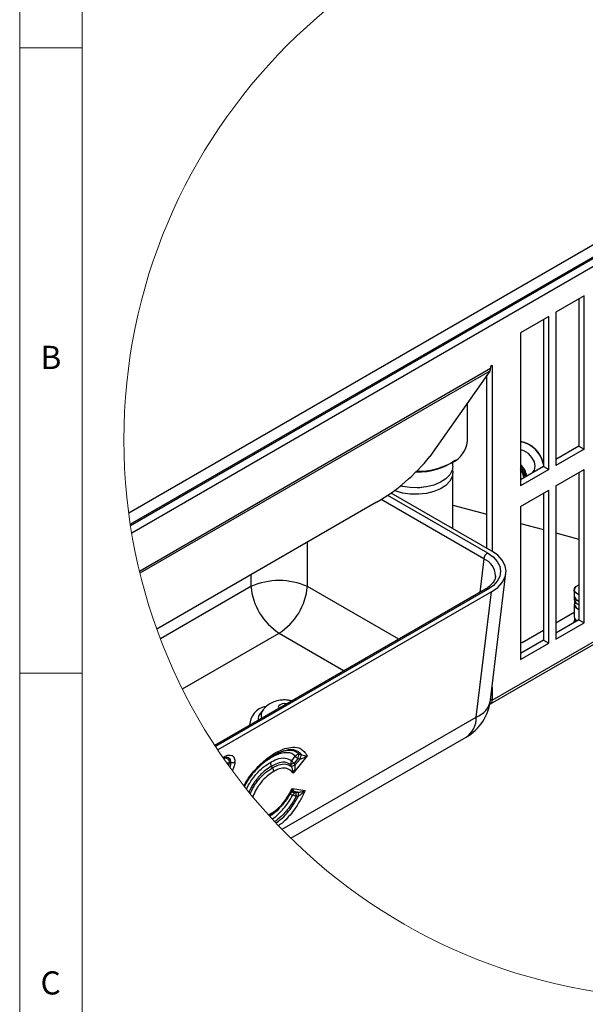
# Paper-space layout 'Foglio3' of a CAD drawing. Units: millimetres. Extents: x 5 to 798, y 5 to 299.
# Drawn here: x 5 to 50, y 172 to 251 of the extents above; entities that cross this region are included whole.
import ezdxf

# ---------------------------------------------------------------- set-up
doc = ezdxf.new("R2010")
doc.units = ezdxf.units.MM
doc.styles.add('SLDTEXTSTYLE0', font='TXT', dxfattribs={"width": 0.75})

psp = doc.layouts.new('Foglio3')

# ---------------------------------------------------------------- linework, layer by layer
at = {"color": 7, "linetype": 'Continuous', "lineweight": 18}
for p, q in [((5, 292), (5, 5)), ((10, 287), (10, 10)), ((10, 248.5), (5, 248.5)), ((5, 198.5), (10, 198.5))]:
    psp.add_line(p, q, dxfattribs=at)
at = {"color": 7, "linetype": 'Continuous', "lineweight": 25}
for p, q in [((85.134, 252.519), (13.718, 211.291)), ((13.858, 210.314), (67.529, 241.298)), ((50.135, 228.653), (47.872, 227.347)), ((49.71, 228.409), (49.71, 216.65)), ((50.135, 216.405), (50.135, 228.653)), ((47.306, 227.021), (45.043, 225.714)), ((46.882, 226.776), (46.882, 215.017)), ((47.306, 214.772), (47.306, 227.021)), ((47.872, 227.347), (47.872, 215.099)), ((45.043, 225.714), (45.043, 213.466)), ((14.58, 206.667), (42.653, 222.874)), ((42.781, 223.094), (42.653, 223.021)), ((42.653, 223.021), (42.653, 222.874)), ((42.781, 223.094), (42.781, 208.24)), ((42.593, 222.647), (14.621, 206.499)), ((42.593, 222.647), (37.788, 215.811)), ((42.356, 208.486), (42.356, 222.311)), ((40.802, 217.035), (40.815, 220.118)), ((49.71, 216.65), (47.872, 215.589)), ((49.71, 216.65), (50.135, 216.405)), ((50.135, 216.405), (47.872, 215.099)), ((39.643, 215.049), (39.643, 215.378)), ((46.882, 215.017), (45.043, 213.956)), ((46.882, 215.017), (47.306, 214.772)), ((39.643, 210.052), (39.643, 214.526)), ((47.306, 214.772), (45.043, 213.466)), ((45.998, 214.507), (46.068, 214.594)), ((47.872, 213.466), (50.135, 214.772)), ((49.71, 214.527), (49.71, 202.769)), ((50.135, 202.524), (50.135, 214.772)), ((47.872, 213.466), (47.872, 201.218)), ((34.69, 212.911), (42.727, 208.272)), ((45.043, 211.833), (47.306, 213.139)), ((46.882, 212.894), (46.882, 201.136)), ((47.306, 200.891), (47.306, 213.139)), ((33.546, 212.166), (15.973, 202.022)), ((39.643, 211.931), (42.356, 211.201)), ((45.043, 211.833), (45.043, 199.585)), ((42.648, 196.059), (68.124, 210.765)), ((45.043, 210.477), (46.882, 209.982)), ((47.872, 209.716), (49.71, 209.221)), ((42.662, 196.363), (43.888, 206.483)), ((43.05, 206.22), (43.057, 206.306)), ((42.202, 205.197), (20.604, 192.728)), ((42.402, 205.177), (20.669, 192.63)), ((42.727, 205.014), (20.836, 192.377)), ((41.513, 194.988), (42.727, 205.014)), ((49.335, 205.166), (49.335, 204.679)), ((49.335, 204.647), (49.335, 204.386)), ((49.335, 203.994), (49.335, 203.014)), ((49.375, 204.241), (49.375, 203.994)), ((47.872, 202.524), (49.335, 203.368)), ((49.71, 202.769), (47.872, 201.708)), ((47.872, 201.218), (50.135, 202.524)), ((49.342, 202.684), (49.295, 202.524)), ((49.335, 202.622), (49.335, 202.552)), ((49.375, 202.87), (49.375, 202.622)), ((49.378, 202.577), (49.375, 202.622)), ((49.71, 202.769), (50.135, 202.524)), ((45.169, 200.964), (46.882, 201.952)), ((46.882, 201.136), (45.043, 200.075)), ((45.043, 199.585), (47.306, 200.891)), ((46.882, 201.136), (47.306, 200.891)), ((42.781, 197.343), (42.781, 196.352)), ((24.461, 195.572), (24.25, 195.3)), ((25.979, 186.02), (41.513, 194.988)), ((26.695, 185.301), (40.691, 193.38)), ((26.127, 192.279), (26.073, 192.265)), ((21.256, 191.759), (21.357, 191.826)), ((21.892, 191.325), (21.744, 191.339)), ((26.751, 191.504), (27.04, 191.855)), ((28.002, 191.89), (26.875, 190.521)), ((27.242, 191.65), (26.953, 191.299)), ((26.953, 191.299), (27.013, 191.139)), ((27.013, 191.139), (27.416, 191.628)), ((27.416, 191.628), (27.242, 191.65)), ((27.33, 192.026), (27.505, 192.001)), ((27.416, 191.628), (27.416, 191.628)), ((27.505, 192.001), (27.505, 192.001)), ((25.208, 190.934), (25.132, 191.062)), ((26.734, 191.029), (26.675, 191.188)), ((26.734, 191.029), (26.734, 191.029)), ((27.013, 191.139), (27.013, 191.139)), ((26.884, 189.04), (26.809, 189.001)), ((26.809, 189.001), (27.075, 188.959)), ((26.81, 189.293), (27.837, 189.129)), ((27.253, 188.982), (26.884, 189.04)), ((27.075, 188.959), (27.253, 188.982)), ((26.843, 188.755), (26.577, 188.798)), ((27.291, 188.677), (27.109, 188.648)), ((24.89, 187.179), (25.088, 187.278)), ((24.97, 187.091), (24.999, 187.104))]:
    psp.add_line(p, q, dxfattribs=at)
at = {"color": 8, "linetype": 'Continuous', "lineweight": 25}
for p, q in [((13.843, 210.414), (67.529, 241.406)), ((67.529, 240.622), (13.958, 209.696)), ((34.416, 212.719), (42.402, 208.109)), ((42.12, 207.642), (33.907, 212.384)), ((42.781, 196.352), (67.932, 210.872)), ((28.007, 205.436), (28.007, 208.969)), ((42.12, 207.642), (41.796, 204.962)), ((23.492, 206.363), (23.492, 205.436)), ((23.492, 205.436), (16.255, 201.259)), ((35.312, 201.219), (28.007, 205.436)), ((18.018, 197.239), (25.749, 201.703)), ((25.749, 201.703), (30.95, 198.701)), ((42.669, 196.417), (42.781, 196.352))]:
    psp.add_line(p, q, dxfattribs=at)
at = {"color": 7, "linetype": 'Continuous', "lineweight": 25, "flags": 128}
for points in [[(46.068, 214.594), (46.156, 214.737), (46.222, 215.055), (46.156, 215.408), (45.967, 215.753), (45.678, 216.05), (45.323, 216.262), (45.043, 216.348)], [(39.643, 215.049), (39.589, 214.723), (39.399, 214.365), (39.08, 214.039), (38.646, 213.76), (38.119, 213.541), (37.524, 213.393), (36.886, 213.323), (36.238, 213.333), (35.608, 213.423), (35.423, 213.467)], [(39.609, 214.788), (39.642, 214.573), (39.589, 214.2), (39.399, 213.842), (39.08, 213.516), (38.646, 213.237), (38.119, 213.019), (37.524, 212.871), (36.886, 212.8), (36.238, 212.81), (35.608, 212.901), (35.027, 213.067), (34.946, 213.098)], [(42.402, 208.109), (42.85, 207.794), (43.182, 207.436), (43.387, 207.047), (43.456, 206.643), (43.387, 206.239), (43.182, 205.85), (42.85, 205.491), (42.402, 205.177)], [(42.727, 205.014), (43.224, 205.363), (43.593, 205.762), (43.821, 206.194), (43.897, 206.643), (43.821, 207.092), (43.593, 207.524), (43.224, 207.922), (42.727, 208.272)], [(49.71, 204.774), (49.676, 204.787), (49.46, 204.917), (49.347, 205.085), (49.354, 205.265), (49.479, 205.43), (49.705, 205.555), (49.71, 205.557)], [(49.71, 204.793), (49.692, 204.8), (49.483, 204.926), (49.374, 205.088), (49.381, 205.262), (49.502, 205.421), (49.506, 205.425)], [(49.71, 205.552), (49.647, 205.52), (49.506, 205.425)], [(49.375, 204.138), (49.354, 204.093), (49.347, 203.913), (49.46, 203.745), (49.676, 203.615), (49.71, 203.602)], [(49.375, 202.766), (49.354, 202.722), (49.343, 202.557)]]:
    psp.add_lwpolyline(points, dxfattribs=at)
at = {"color": 8, "linetype": 'Continuous', "lineweight": 25, "flags": 128}
psp.add_lwpolyline([(26.352, 196.047), (26.174, 196.066), (25.986, 196.045), (25.827, 195.983), (25.721, 195.891), (25.683, 195.783), (25.717, 195.68)], dxfattribs=at)
at = {"color": 7, "linetype": 'Continuous', "lineweight": 18}
psp.add_circle((57.949, 217.143), 44.617, dxfattribs=at)
at = {"color": 7, "linetype": 'Continuous', "lineweight": 25}
for centre, radius, start, end in [((42.261, 222.857), 0.393, 327.64853, 2.35417), ((38.692, 217.272), 2.123, 295.26146, 353.59989), ((44.699, 214.822), 2.223, 10.86877, 81.08738), ((44.668, 214.785), 2.25, 10.19565, 80.38217), ((25.893, 225.365), 15.257, 300.10449, 321.22937), ((36.874, 219.735), 5.145, 268.15852, 305.42927), ((44.208, 214.12), 1.332, 5.16659, 51.15828), ((44.177, 214.076), 1.331, 6.2061, 49.36586), ((44.104, 213.972), 1.325, 8.6161, 44.84576), ((44.125, 213.958), 1.203, 7.47818, 40.19913), ((42.738, 207.587), 0.62, 122.76966, 174.92072), ((25.749, 200.257), 5.65, 66.45255, 113.54745), ((28.436, 205.876), 4.963, 185.07941, 237.23074), ((23.063, 205.876), 4.963, 302.76926, 354.92059), ((49.825, 204.774), 0.499, 190.90356, 256.73778), ((49.82, 204.733), 0.49, 188.20105, 257.02645), ((49.825, 204.48), 0.499, 190.90356, 256.73778), ((49.833, 204.079), 0.466, 190.60772, 254.76226), ((49.732, 203.052), 0.4, 185.46955, 245.82303), ((45.465, 200.437), 0.604, 119.38204, 134.32035), ((38.691, 196.844), 4, 299.99743, 353.09437), ((42.489, 196.31), 0.294, 294.13998, 8.16), ((27.088, 191.256), 0.418, 143.68901, 189.42721), ((28.917, 186.002), 5.65, 110.33566, 113.37263), ((27.841, 192.377), 1.396, 218.71624, 230.55243), ((27.406, 191.566), 0.466, 99.35634, 141.66326), ((28.13, 192.729), 1.397, 218.71612, 230.55091), ((28.49, 191.558), 1.251, 158.01038, 175.74548), ((28.689, 191.519), 1.278, 157.82525, 175.09136), ((28.689, 191.519), 1.278, 157.82492, 175.0891), ((28.991, 185.722), 5.767, 110.05906, 113.04282), ((28.994, 185.714), 5.775, 110.05638, 113.03579), ((26.915, 188.646), 0.371, 106.61776, 155.87816), ((26.891, 188.73), 0.311, 91.42473, 117.9212), ((26.891, 188.731), 0.31, 91.39127, 117.74813), ((27.181, 188.604), 0.371, 106.61786, 155.88065), ((35.422, 189.73), 8.383, 185.27605, 187.41518), ((76.615, 195.01), 49.729, 186.96306, 187.31627), ((26.433, 187.351), 1.463, 62.44933, 73.72914)]:
    psp.add_arc(centre, radius, start, end, dxfattribs=at)
at = {"color": 8, "linetype": 'Continuous', "lineweight": 25}
for centre, radius, start, end in [((36.791, 220.542), 5.901, 269.6812, 298.408), ((41.519, 206.224), 1.54, 3.02865, 67.0108), ((42.286, 205.016), 0.199, 53.9588, 114.73229), ((40.833, 196.723), 1.864, 291.37324, 348.86849), ((24.982, 194.27), 1.599, 101.75744, 177.7157), ((24.848, 194.797), 0.781, 140.55124, 184.98465), ((24.988, 195.131), 0.687, 139.46637, 200.71386), ((39.623, 194.94), 1.891, 304.4054, 1.44628), ((26.817, 188.69), 0.312, 91.43908, 111.19893)]:
    psp.add_arc(centre, radius, start, end, dxfattribs=at)
at = {"color": 7, "linetype": 'Continuous', "lineweight": 25}
for points, knots in [([(37.446, 213.386), (37.444, 213.386), (37.252, 213.342), (37.026, 213.322), (36.804, 213.327), (36.777, 213.328)], [0, 0, 0, 0, 0.005369, 0.880478, 1, 1, 1, 1]), ([(43.043, 206.284), (43.045, 206.251), (43.052, 206.118), (42.95, 205.885), (42.746, 205.598), (42.481, 205.368), (42.281, 205.245), (42.202, 205.197)], [0, 0, 0, 0, 0.06995, 0.276751, 0.509566, 0.807084, 1, 1, 1, 1]), ([(26.753, 196.278), (26.663, 196.302), (26.41, 196.368), (25.961, 196.366), (25.458, 196.273), (25.008, 196.068), (24.679, 195.836), (24.534, 195.646), (24.48, 195.576)], [0, 0, 0, 0, 0.110893, 0.310769, 0.527652, 0.71629, 0.895399, 1, 1, 1, 1]), ([(22.944, 189.478), (22.974, 189.544), (23.194, 190.033), (23.808, 190.787), (24.621, 191.609), (25.205, 191.979), (25.43, 192.122)], [0, 0, 0, 0, 0.059394, 0.437451, 0.782252, 1, 1, 1, 1]), ([(27.04, 191.855), (26.953, 191.937), (26.704, 192.167), (26.159, 192.154), (25.607, 192.011), (25.285, 191.841), (25.112, 191.75)], [0, 0, 0, 0, 0.168225, 0.478111, 0.718777, 1, 1, 1, 1]), ([(25.314, 191.947), (25.338, 191.958), (25.389, 191.982), (25.42, 192.052), (25.429, 192.099), (25.43, 192.119), (25.43, 192.122)], [0, 0, 0, 0, 0.348413, 0.735309, 0.95392, 1, 1, 1, 1]), ([(25.341, 191.954), (25.392, 191.982), (25.593, 192.093), (25.853, 192.215), (26.073, 192.271), (26.126, 192.285)], [0, 0, 0, 0, 0.201886, 0.807886, 1, 1, 1, 1]), ([(25.43, 192.122), (25.64, 192.229), (26.036, 192.43), (26.672, 192.6), (27.234, 192.599), (27.631, 192.368), (27.836, 192.122), (27.953, 191.959), (28.002, 191.89)], [0, 0, 0, 0, 0.24041, 0.45429, 0.675063, 0.792801, 0.913503, 1, 1, 1, 1]), ([(21.357, 191.826), (21.356, 191.824), (21.355, 191.804), (21.346, 191.758), (21.331, 191.706), (21.305, 191.69), (21.304, 191.69)], [0, 0, 0, 0, 0.044073, 0.397283, 0.977883, 1, 1, 1, 1]), ([(21.309, 191.682), (21.345, 191.702), (21.385, 191.725), (21.429, 191.734), (21.434, 191.735)], [0, 0, 0, 0, 0.894578, 1, 1, 1, 1]), ([(21.357, 191.826), (21.383, 191.84), (21.497, 191.901), (21.698, 191.978), (21.897, 191.956), (22.058, 191.88), (22.208, 191.705), (22.209, 191.5), (22.21, 191.383)], [0, 0, 0, 0, 0.0722822, 0.3060377, 0.5018105, 0.5237605, 0.7300008, 1, 1, 1, 1]), ([(21.56, 191.325), (21.577, 191.33), (21.636, 191.346), (21.699, 191.342), (21.744, 191.339)], [0, 0, 0, 0, 0.2770257, 1, 1, 1, 1]), ([(21.744, 191.339), (21.742, 191.325), (21.735, 191.255), (21.715, 191.187), (21.698, 191.132)], [0, 0, 0, 0, 0.191971, 1, 1, 1, 1]), ([(21.804, 190.985), (21.814, 191.007), (21.866, 191.112), (21.881, 191.23), (21.892, 191.325)], [0, 0, 0, 0, 0.201006, 1, 1, 1, 1]), ([(22.21, 191.383), (22.208, 191.382), (22.189, 191.371), (22.13, 191.345), (22.024, 191.32), (21.937, 191.323), (21.892, 191.325)], [0, 0, 0, 0, 0.018321, 0.206026, 0.591055, 1, 1, 1, 1]), ([(22.21, 191.383), (22.191, 191.256), (22.155, 191.024), (22.045, 190.816), (21.996, 190.722)], [0, 0, 0, 0, 0.545849, 1, 1, 1, 1]), ([(25.314, 191.947), (25.102, 191.813), (24.559, 191.469), (23.802, 190.706), (23.223, 189.989), (23.013, 189.518), (22.976, 189.437)], [0, 0, 0, 0, 0.215402, 0.554299, 0.923571, 1, 1, 1, 1]), ([(23.134, 189.239), (23.245, 189.456), (23.437, 189.829), (23.885, 190.418), (24.39, 190.947), (24.853, 191.245), (25.047, 191.369)], [0, 0, 0, 0, 0.2511124, 0.4323692, 0.7633282, 1, 1, 1, 1]), ([(25.047, 191.369), (25.046, 191.367), (25.045, 191.345), (25.048, 191.281), (25.072, 191.178), (25.112, 191.102), (25.132, 191.062)], [0, 0, 0, 0, 0.026763, 0.20284, 0.5871, 1, 1, 1, 1]), ([(25.047, 191.369), (25.219, 191.46), (25.581, 191.649), (26.208, 191.798), (26.577, 191.598), (26.751, 191.504)], [0, 0, 0, 0, 0.325414, 0.682108, 1, 1, 1, 1]), ([(25.129, 191.822), (25.126, 191.818), (25.115, 191.799), (25.113, 191.773), (25.112, 191.753), (25.112, 191.75)], [0, 0, 0, 0, 0.214455, 0.863245, 1, 1, 1, 1]), ([(26.675, 191.188), (26.519, 191.273), (26.187, 191.453), (25.619, 191.317), (25.291, 191.145), (25.132, 191.062)], [0, 0, 0, 0, 0.316277, 0.670562, 1, 1, 1, 1]), ([(28.002, 191.89), (28.001, 191.89), (27.918, 191.834), (27.747, 191.737), (27.547, 191.659), (27.435, 191.633), (27.416, 191.628)], [0, 0, 0, 0, 0.004788, 0.467948, 0.907623, 1, 1, 1, 1]), ([(27.505, 192.001), (27.523, 191.996), (27.614, 191.966), (27.779, 191.925), (27.929, 191.898), (28.002, 191.891), (28.002, 191.89)], [0, 0, 0, 0, 0.105541, 0.56719, 0.995877, 1, 1, 1, 1]), ([(25.132, 191.062), (24.956, 190.949), (24.536, 190.68), (24.079, 190.203), (23.646, 189.629), (23.45, 189.245), (23.326, 189.001)], [0, 0, 0, 0, 0.225861, 0.536454, 0.705968, 1, 1, 1, 1]), ([(23.434, 188.869), (23.529, 189.073), (23.676, 189.384), (24.032, 189.911), (24.47, 190.422), (24.938, 190.77), (25.183, 190.918), (25.208, 190.934)], [0, 0, 0, 0, 0.243374, 0.372357, 0.689447, 0.967318, 1, 1, 1, 1]), ([(25.294, 190.627), (25.271, 190.613), (25.05, 190.479), (24.634, 190.17), (24.243, 189.717), (23.931, 189.245), (23.75, 188.918), (23.668, 188.666), (23.649, 188.609)], [0, 0, 0, 0, 0.030826, 0.291668, 0.581529, 0.700712, 0.931272, 1, 1, 1, 1]), ([(25.208, 190.934), (25.329, 190.999), (25.624, 191.157), (26.118, 191.297), (26.542, 191.192), (26.701, 191.056), (26.734, 191.029)], [0, 0, 0, 0, 0.252663, 0.615887, 0.922082, 1, 1, 1, 1]), ([(25.208, 190.934), (25.229, 190.894), (25.269, 190.818), (25.292, 190.715), (25.295, 190.651), (25.294, 190.63), (25.294, 190.627)], [0, 0, 0, 0, 0.412897, 0.797159, 0.973274, 1, 1, 1, 1]), ([(26.875, 190.521), (26.779, 190.619), (26.577, 190.822), (26.112, 190.959), (25.668, 190.827), (25.404, 190.686), (25.294, 190.627)], [0, 0, 0, 0, 0.233652, 0.485143, 0.785812, 1, 1, 1, 1]), ([(26.875, 190.521), (26.875, 190.522), (26.869, 190.59), (26.845, 190.727), (26.794, 190.896), (26.749, 190.994), (26.734, 191.029)], [0, 0, 0, 0, 0.004908, 0.389159, 0.785954, 1, 1, 1, 1]), ([(27.013, 191.139), (27.012, 191.097), (27.01, 190.974), (26.967, 190.765), (26.911, 190.603), (26.876, 190.522), (26.875, 190.521)], [0, 0, 0, 0, 0.194937, 0.582635, 0.994481, 1, 1, 1, 1]), ([(25.088, 187.278), (25.111, 187.292), (25.318, 187.418), (25.726, 187.721), (26.174, 188.23), (26.523, 188.782), (26.714, 189.122), (26.81, 189.293)], [0, 0, 0, 0, 0.029787, 0.270921, 0.563808, 0.78179, 1, 1, 1, 1]), ([(27.837, 189.129), (27.702, 188.858), (27.432, 188.315), (26.868, 187.425), (26.277, 186.748), (25.815, 186.389), (25.705, 186.304)], [0, 0, 0, 0, 0.254072, 0.509055, 0.883283, 1, 1, 1, 1]), ([(26.693, 188.958), (26.698, 188.965), (26.711, 188.985), (26.735, 188.993), (26.751, 188.999)], [0, 0, 0, 0, 0.341487, 1, 1, 1, 1]), ([(26.81, 189.293), (26.81, 189.292), (26.836, 189.245), (26.87, 189.171), (26.9, 189.077), (26.885, 189.043), (26.884, 189.04)], [0, 0, 0, 0, 0.0078987, 0.5954839, 0.9626895, 1, 1, 1, 1]), ([(27.253, 188.982), (27.274, 188.983), (27.395, 188.992), (27.592, 189.036), (27.762, 189.096), (27.836, 189.129), (27.837, 189.129)], [0, 0, 0, 0, 0.107324, 0.599621, 0.995444, 1, 1, 1, 1]), ([(27.837, 189.129), (27.836, 189.128), (27.771, 189.052), (27.621, 188.899), (27.432, 188.754), (27.311, 188.689), (27.291, 188.677)], [0, 0, 0, 0, 0.004989, 0.422531, 0.900337, 1, 1, 1, 1]), ([(26.597, 188.831), (26.476, 188.632), (26.2, 188.18), (25.684, 187.601), (25.25, 187.273), (25.042, 187.146), (25.039, 187.144)], [0, 0, 0, 0, 0.300922, 0.684343, 0.995203, 1, 1, 1, 1]), ([(25.196, 186.845), (25.21, 186.854), (25.408, 186.983), (25.847, 187.383), (26.407, 188.003), (26.714, 188.533), (26.843, 188.755)], [0, 0, 0, 0, 0.019602, 0.278804, 0.696703, 1, 1, 1, 1]), ([(27.109, 188.648), (26.966, 188.403), (26.628, 187.824), (26.045, 187.14), (25.567, 186.766), (25.395, 186.631)], [0, 0, 0, 0, 0.318593, 0.754163, 1, 1, 1, 1]), ([(25.487, 186.534), (25.62, 186.627), (26.091, 186.959), (26.716, 187.685), (27.107, 188.36), (27.291, 188.677)], [0, 0, 0, 0, 0.172409, 0.61034, 1, 1, 1, 1]), ([(25.088, 187.278), (25.088, 187.276), (25.087, 187.256), (25.078, 187.208), (25.047, 187.138), (24.996, 187.114), (24.972, 187.103)], [0, 0, 0, 0, 0.036162, 0.264753, 0.651643, 1, 1, 1, 1])]:
    psp.add_open_spline(points, degree=3, knots=knots, dxfattribs=at)
at = {"color": 8, "linetype": 'Continuous', "lineweight": 25}
for points, knots in [([(25.971, 192.239), (26.085, 192.273), (26.423, 192.376), (26.946, 192.362), (27.247, 192.127), (27.33, 192.026), (27.33, 192.026)], [0, 0, 0, 0, 0.245265, 0.731422, 0.999607, 1, 1, 1, 1]), ([(27.505, 192.001), (27.495, 192.015), (27.385, 192.16), (27.054, 192.39), (26.547, 192.404), (26.242, 192.313), (26.127, 192.279)], [0, 0, 0, 0, 0.033962, 0.364385, 0.7595, 1, 1, 1, 1]), ([(21.334, 191.698), (21.38, 191.711), (21.461, 191.734), (21.593, 191.702), (21.714, 191.604), (21.746, 191.458), (21.744, 191.367), (21.744, 191.339)], [0, 0, 0, 0, 0.210314, 0.371478, 0.591391, 0.869869, 1, 1, 1, 1]), ([(21.892, 191.325), (21.892, 191.411), (21.891, 191.564), (21.779, 191.695), (21.656, 191.751), (21.55, 191.771), (21.464, 191.738), (21.437, 191.727)], [0, 0, 0, 0, 0.33951, 0.59982, 0.62908, 0.88409, 1, 1, 1, 1]), ([(25.112, 191.75), (24.88, 191.602), (24.376, 191.281), (23.974, 190.839), (23.757, 190.601)], [0, 0, 0, 0, 0.460931, 1, 1, 1, 1]), ([(26.685, 188.964), (26.701, 188.99), (26.765, 189.088), (26.791, 189.206), (26.81, 189.292), (26.81, 189.293)], [0, 0, 0, 0, 0.258136, 0.991076, 1, 1, 1, 1]), ([(26.577, 188.798), (26.482, 188.629), (26.383, 188.452), (26.253, 188.297), (26.247, 188.29)], [0, 0, 0, 0, 0.95476, 1, 1, 1, 1]), ([(26.09, 188.102), (25.959, 187.935), (25.706, 187.614), (25.327, 187.272), (25.08, 187.113), (24.999, 187.06)], [0, 0, 0, 0, 0.418717, 0.807671, 1, 1, 1, 1])]:
    psp.add_open_spline(points, degree=3, knots=knots, dxfattribs=at)

# ---------------------------------------------------------------- texts
at = {"color": 7, "linetype": 'Continuous', "lineweight": 0, "char_height": 1.852, "attachment_point": 1, "style": 'SLDTEXTSTYLE0'}
for s, insert in [('B', (6.667, 224.668)), ('C', (6.667, 174.668))]:
    psp.add_mtext(s, dxfattribs=dict(at, insert=insert))

doc.saveas('drawing.dxf')
